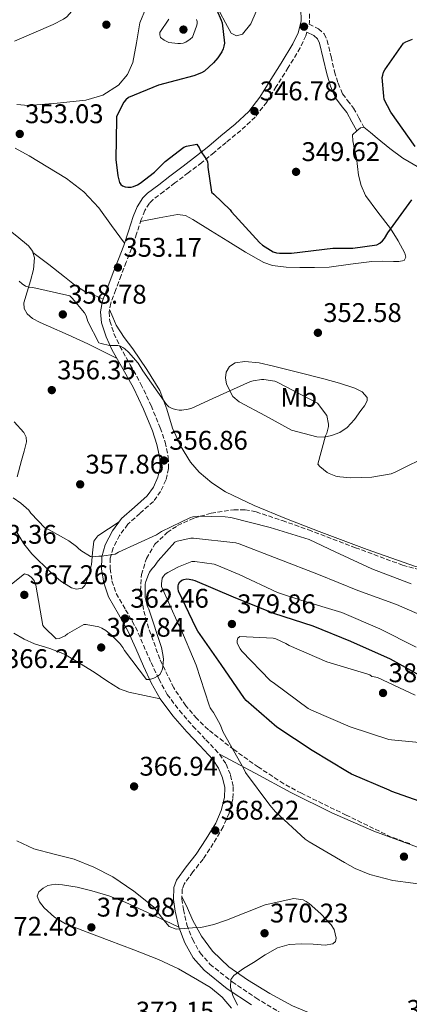
# Model space of a CAD drawing. Units: metres. Extents: x 580507 to 583959, y 4698824 to 4701178.
# Drawn here: x 581327 to 581471, y 4700300 to 4700665 of the extents above; entities that cross this region are included whole.
import ezdxf
from ezdxf.enums import TextEntityAlignment as Align

# ---------------------------------------------------------------- set-up
doc = ezdxf.new("R2010")
doc.units = ezdxf.units.M
doc.header["$MEASUREMENT"] = 0
doc.linetypes.add('DGN Style 3', pattern=[2.435891, 1.739922, -0.695969])
for name, color, linetype, lineweight in [('Camino', 7, 'DGN Style 3', 0), ('Cota de punto acotado terreno', 7, 'Continuous', 0), ('Curva de nivel directora', 30, 'Continuous', 30), ('Curva de nivel intermedia', 30, 'Continuous', 0), ('Etiqueta de uso rústico', 92, 'Continuous', 0), ('Línea de cambio de uso (parcela vista)', 92, 'Continuous', 0), ('Margen derecho', 7, 'Continuous', 0), ('Punto acotado terreno (símbolo)', 7, 'Continuous', 0), ('Zona arbolada', 92, 'DGN Style 3', 0)]:
    doc.layers.add(name, color=color, linetype=linetype, lineweight=lineweight)
doc.styles.add('Style-Arial', font='arial.ttf')

# ---------------------------------------------------------------- blocks, each defined once
blk = doc.blocks.new('5PATER')
at = {"layer": 'Punto acotado terreno (símbolo)', "linetype": 'Continuous', "lineweight": 0}
h = blk.add_hatch(color=51, dxfattribs=at)
edge = h.paths.add_edge_path()
edge.add_ellipse((0, 0), major_axis=(-0.11, -0.111), ratio=0.999422, start_angle=0, end_angle=360)

msp = doc.modelspace()

# ---------------------------------------------------------------- linework, layer by layer
at = {"layer": 'Camino', "color": 7, "linetype": 'DGN Style 3', "lineweight": 0}
for points in [[(581434.12, 4700669.73, 345.66), (581434.27, 4700664.14, 345.66), (581434.07, 4700663.38, 345.67), (581437.58, 4700661.73, 345.85), (581439.63, 4700659.84, 345.85), (581440.79, 4700657.39, 345.85), (581442.25, 4700651.37, 345.99), (581443.53, 4700645.78, 346.17), (581444.88, 4700641.48, 346.33), (581446.51, 4700637.55, 346.49), (581448.36, 4700635.15, 346.62), (581450.63, 4700632.25, 346.75), (581452.58, 4700628.63, 346.88), (581454.41, 4700625.24, 347.01)], [(581433.28, 4700660.42, 345.72), (581432.93, 4700659.13, 345.73), (581430.75, 4700654.64, 345.85), (581426.34, 4700647.3, 346.01), (581421.88, 4700640.26, 346.17), (581418.33, 4700634.53, 346.43), (581414.06, 4700628.93, 346.88), (581408.68, 4700623.97, 347.57), (581403.31, 4700619.55, 348.41), (581398.83, 4700615.79, 349.4), (581394.22, 4700612.07, 350.21), (581389.22, 4700608.27, 350.53), (581384.26, 4700604.49, 350.78), (581380.13, 4700601.36, 350.96), (581376.16, 4700598.34, 351.17), (581374.77, 4700596.97, 351.35), (581373.08, 4700594.21, 351.77), (581371.73, 4700590.92, 352.13), (581369.99, 4700585.62, 352.44), (581368.15, 4700580.18, 352.7), (581366.18, 4700575.12, 352.89), (581364.23, 4700570.14, 353.09), (581362.25, 4700564.91, 353.54), (581360.43, 4700559.87, 353.98), (581359.78, 4700556.52, 354.05), (581360.1, 4700553.22, 354.11), (581361.62, 4700548.57, 354.32), (581363.77, 4700543.89, 354.56), (581367.69, 4700536.99, 354.94), (581371.65, 4700529.87, 355.33), (581375.4, 4700521.84, 355.68), (581378.83, 4700513.6, 356.03), (581380.58, 4700508.28, 356.47), (581381.77, 4700502.71, 356.93), (581381.89, 4700498.48, 357.1), (581380.92, 4700494.21, 357.25), (581378.95, 4700490.02, 357.37), (581376.25, 4700486.28, 357.5), (581371.26, 4700481.83, 358.03), (581366.76, 4700477.82, 358.65), (581363.68, 4700473.67, 358.9), (581361.29, 4700469.01, 359.17), (581360.26, 4700465.21, 359.98), (581360.15, 4700461.38, 360.83), (581360.87, 4700456.77, 361.21), (581362.44, 4700452.17, 361.6), (581365.96, 4700446.02, 362.44), (581369.61, 4700439.68, 363.26), (581372.55, 4700432.97, 363.83), (581375.42, 4700426.45, 364.41), (581378.27, 4700420.39, 365.21), (581381.41, 4700414.68, 366.01), (581385.9, 4700408.66, 366.71), (581390.95, 4700402.87, 367.29), (581395.76, 4700397.83, 367.73), (581400.83, 4700392.47, 368), (581403.23, 4700388.79, 368.05), (581404.94, 4700384.69, 368.06), (581405.91, 4700380.36, 368.06), (581405.76, 4700375.94, 368.06), (581404.39, 4700370.54, 368.06), (581402.17, 4700365.48, 368.06), (581398.51, 4700359.35, 368.18), (581394.69, 4700353.5, 368.45), (581390.93, 4700348.76, 368.83), (581387.65, 4700344.25, 369.21), (581386.97, 4700342.38, 369.29), (581386.83, 4700338.75, 369.32), (581387.42, 4700334.79, 369.41), (581388.7, 4700329.17, 369.79), (581390.77, 4700323.76, 370.17), (581393.59, 4700318.74, 370.42), (581397.27, 4700314.52, 370.49), (581405.51, 4700307.96, 370.25), (581414.33, 4700302.02, 369.98), (581425.26, 4700295.31, 369.89)]]:
    msp.add_polyline3d(points, dxfattribs=at)
at = {"layer": 'Curva de nivel directora', "color": 30, "linetype": 'Continuous', "lineweight": 30, "flags": 128}
for points, elevation in [([(581399.85, 4700668.58), (581401.48, 4700664.95), (581401.76, 4700663.91), (581402.64, 4700656.39), (581402.46, 4700655.24), (581402.21, 4700654.28), (581401.67, 4700653.15), (581400.24, 4700650.97), (581398.62, 4700649.08), (581395.28, 4700646.04), (581394.12, 4700645.39), (581391.31, 4700644.24), (581378.16, 4700640.76), (581366.99, 4700636.21), (581366, 4700635.38), (581365.34, 4700634.44), (581362.53, 4700629.2), (581362.53, 4700628.31), (581362.37, 4700613.2), (581363.07, 4700607.12), (581363.72, 4700604.66), (581364.18, 4700603.96), (581364.84, 4700603.4), (581365.74, 4700603.04), (581366.72, 4700602.89), (581368.01, 4700602.94), (581368.93, 4700603.16), (581370.35, 4700603.75), (581371.39, 4700604.37), (581376.64, 4700608.48), (581380.59, 4700612.45), (581387.53, 4700617.78), (581388.56, 4700618.14), (581392.37, 4700618.94), (581392.8, 4700618.25), (581393.22, 4700617.64), (581393.63, 4700616.68), (581394.2, 4700615.72), (581396.04, 4700613.17), (581396.34, 4700612.35), (581396.48, 4700611.36), (581396.49, 4700610.34), (581397.86, 4700601.03), (581398.76, 4700600.34), (581404.76, 4700594.48), (581405.29, 4700593.76), (581415.66, 4700582.36), (581416.81, 4700581.39), (581420.78, 4700578.88), (581422.01, 4700578.54), (581423.13, 4700578.4), (581427.55, 4700578.41), (581442.88, 4700580.32), (581450.36, 4700580.3), (581459.28, 4700581.49), (581460.34, 4700582.19), (581461.33, 4700583.05)], 350), ([(581473.45, 4700617.99), (581464.45, 4700630.82), (581462.02, 4700635.43), (581461.78, 4700636.65), (581461.27, 4700643.68), (581461.41, 4700644.52), (581461.77, 4700645.62), (581462.18, 4700646.42), (581469.08, 4700656.32), (581470.06, 4700656.88), (581472.51, 4700657.87)], 350), ([(581461.33, 4700583.05), (581462.06, 4700583.89), (581463.36, 4700585.92), (581472.24, 4700598.27)], 350), ([(581479.18, 4700373.6), (581464.82, 4700378.57), (581463.85, 4700379.11), (581449.89, 4700385.04), (581448.33, 4700385.96), (581435.19, 4700393.9), (581422.14, 4700402.56), (581410.69, 4700412.36), (581410.14, 4700413.2), (581401.39, 4700425.79), (581392.74, 4700438.1), (581392.06, 4700439.44), (581385.6, 4700453), (581385.43, 4700453.98), (581385.41, 4700454.78), (581385.55, 4700455.6), (581386.02, 4700456.5), (581386.81, 4700457.02), (581387.57, 4700457.37), (581388.68, 4700457.5), (581389.52, 4700457.47), (581390.72, 4700457.24), (581391.62, 4700456.96), (581405.89, 4700450.86), (581420.87, 4700444.8), (581435.5, 4700440.07), (581449.49, 4700434.46), (581464.17, 4700427.92), (581477.3, 4700420.6)], 375)]:
    msp.add_lwpolyline(points, dxfattribs=dict(at, elevation=elevation))
at = {"layer": 'Curva de nivel intermedia', "color": 30, "linetype": 'Continuous', "lineweight": 0, "flags": 128}
for points, elevation in [([(581324.72, 4700657.13), (581339.08, 4700663.32), (581342.92, 4700665.31), (581344.05, 4700666.1), (581350.47, 4700673.48), (581351.24, 4700674.67), (581353.45, 4700679.4), (581353.7, 4700680.19), (581354.1, 4700682.47), (581354.15, 4700684.16), (581353.7, 4700688.32), (581353.5, 4700689.17), (581345.79, 4700702.4), (581345.15, 4700703.24), (581334.39, 4700714), (581333.53, 4700714.72), (581326.76, 4700718.55), (581312.39, 4700724.3)], 355), ([(581385.33, 4700656.22), (581382.02, 4700656.66), (581380.99, 4700657.06), (581380.22, 4700657.49), (581378.91, 4700658.46), (581378.68, 4700659.48), (581378.68, 4700660.38), (581381.96, 4700665.3)], 355), ([(581392.22, 4700665.22), (581392.54, 4700664.44), (581392.48, 4700663.59), (581392.28, 4700662.69), (581390.72, 4700658.57), (581389.89, 4700657.85), (581388.26, 4700656.76), (581387.27, 4700656.35), (581386.37, 4700656.22), (581385.33, 4700656.22)], 355), ([(581422.27, 4700530.54), (581421.33, 4700530.91), (581417.24, 4700531.51), (581416.37, 4700531.51), (581413.29, 4700531.07), (581412.27, 4700530.77), (581398.34, 4700524.53), (581390.55, 4700520.92), (581389.23, 4700520.51), (581386.85, 4700520.18), (581385.8, 4700520.19), (581384.47, 4700520.37), (581383.22, 4700520.79), (581382.05, 4700521.38), (581381.09, 4700522.23), (581372.29, 4700534.74), (581370.61, 4700537.55), (581367.06, 4700541.72), (581365.63, 4700542.96), (581364.89, 4700543.46), (581364, 4700543.91), (581363.06, 4700544.17), (581360.99, 4700544.21), (581359.91, 4700544.1), (581356.91, 4700544.85), (581356, 4700545.21), (581351.97, 4700553.12), (581351.23, 4700555.16), (581350.67, 4700556.27), (581346.11, 4700561.76), (581345.18, 4700562.63), (581331.44, 4700565.64), (581329.99, 4700565.76), (581328.74, 4700566.21), (581327.57, 4700566.99), (581326.47, 4700567.98)], 355), ([(581479.54, 4700503.82), (581466.03, 4700497.16), (581464.62, 4700496.52), (581457.33, 4700495.29), (581449.48, 4700495.03), (581445.52, 4700495.38), (581444, 4700495.71), (581441.49, 4700496.6), (581440.77, 4700496.97), (581438.11, 4700499.31), (581437.38, 4700500.13), (581440.23, 4700510.6), (581440.66, 4700511.6), (581441.25, 4700514.12), (581441.34, 4700514.96), (581440.66, 4700518.12), (581437.22, 4700522.7), (581422.27, 4700530.54)], 355), ([(581324.16, 4700487.63), (581327.05, 4700485.64), (581329.95, 4700483.07), (581330.74, 4700481.94), (581336.02, 4700476.32), (581337.53, 4700475.72), (581344.82, 4700471.72), (581347.72, 4700469.6), (581348.28, 4700469), (581349.31, 4700468.13), (581352.91, 4700465.79), (581353.81, 4700465.69), (581354.67, 4700465.88), (581356.05, 4700466), (581356.95, 4700466.02), (581362.03, 4700466.76), (581363.25, 4700467.42), (581377.44, 4700473.92), (581379.23, 4700475.1), (581389.99, 4700480.29), (581390.95, 4700480.53), (581393.07, 4700480.77), (581402.91, 4700480.61), (581405.04, 4700480.28), (581419.67, 4700476.64), (581434.05, 4700472.12), (581443.72, 4700467.64), (581457.35, 4700461.28), (581471.95, 4700455.73)], 360), ([(581316.7, 4700450.31), (581328.43, 4700459.36), (581329.59, 4700459.08), (581330.29, 4700458.69), (581330.99, 4700458.08), (581331.98, 4700456.96), (581332.38, 4700456.01), (581332.54, 4700455.23), (581335.19, 4700440.27), (581335.68, 4700439.63), (581340.11, 4700435.34), (581341.3, 4700435.45), (581342.15, 4700435.74), (581343.45, 4700436.42), (581344.42, 4700437.2), (581350.38, 4700440.65), (581351.23, 4700440.6), (581356.03, 4700439.68), (581357.11, 4700439.23), (581358.56, 4700438.36), (581360.59, 4700436.76), (581363.78, 4700433.55), (581364.88, 4700432.1), (581365.55, 4700430.93), (581373.74, 4700420.23), (581374.69, 4700420.19), (581375.62, 4700420.39), (581376.38, 4700420.67), (581377.98, 4700421.51), (581378.61, 4700422.09), (581379.32, 4700423.16), (581379.64, 4700424.11), (581379.81, 4700424.96), (581379.98, 4700427.72), (581379.82, 4700429.47), (581379.23, 4700432.03), (581374.59, 4700446.31), (581374.12, 4700447.3), (581373.39, 4700449.67), (581373.24, 4700450.67), (581373.2, 4700455.6), (581373.43, 4700456.6), (581374.39, 4700459.16), (581374.84, 4700460), (581375.85, 4700461.39), (581376.52, 4700462.11), (581377.97, 4700464.29), (581384.23, 4700471.2), (581385.06, 4700471.5), (581390.15, 4700472.6), (581391.19, 4700472.61), (581406.88, 4700470.88), (581408.15, 4700470.53), (581422.87, 4700464.8), (581437.54, 4700459.2), (581452.23, 4700453.27), (581466.52, 4700447.97), (581480.97, 4700441.72)], 365), ([(581480.27, 4700343.63), (581465.23, 4700345.58), (581456.64, 4700347.84), (581451.13, 4700350.1), (581447.26, 4700352.28), (581434.1, 4700359.88), (581432.66, 4700360.97), (581421.55, 4700371.12), (581419.51, 4700373.51), (581410.44, 4700385.69), (581409.82, 4700386.98), (581402.15, 4700400.7), (581401.02, 4700403.52), (581398.53, 4700407.96), (581397.82, 4700408.88), (581397.33, 4700409.73), (581397.03, 4700410.64), (581392.16, 4700425.52), (581386.07, 4700439.81), (581385.47, 4700440.8), (581379.24, 4700454.75), (581379.24, 4700455.76), (581379.53, 4700457.76), (581380.02, 4700458.58), (581380.69, 4700459.3), (581381.58, 4700459.95), (581385.56, 4700462.04), (581390.58, 4700463.93), (581391.7, 4700463.93), (581398.82, 4700462.98), (581399.87, 4700462.68), (581408.15, 4700459.11), (581422.3, 4700452.5), (581430.98, 4700449.68), (581446.22, 4700445), (581460.3, 4700438.95), (581473.9, 4700432.19)], 370), ([(581408.39, 4700436.12), (581407.67, 4700435.48), (581407.31, 4700434.64), (581407.38, 4700433.78), (581407.72, 4700432.88), (581408.43, 4700431.57), (581409.07, 4700430.74), (581419.68, 4700419.88), (581421.21, 4700418.71), (581433.78, 4700409.43), (581434.93, 4700408.82), (581449.31, 4700402.59), (581463.64, 4700397.89), (581464.66, 4700397.83), (581484.08, 4700395.95)], 380), ([(581473.5, 4700414.43), (581459.47, 4700420.9), (581458.25, 4700421.2), (581457.41, 4700421.25), (581456.67, 4700421.87), (581455.89, 4700422.19), (581440.7, 4700426.78), (581426.69, 4700432.84), (581425.47, 4700433.61), (581421.73, 4700435.3), (581420.77, 4700435.48), (581408.39, 4700436.12)], 380), ([(581407.49, 4700299.33), (581405.79, 4700302.9), (581404.95, 4700305.87), (581405.07, 4700308.9), (581406.11, 4700310.39), (581409.76, 4700312.87), (581413.47, 4700315.19), (581417.8, 4700317.98), (581422.3, 4700320.63), (581426.71, 4700321.78), (581431.26, 4700322.1), (581435.63, 4700321.95), (581440.03, 4700321.59), (581442.91, 4700322.1), (581443.84, 4700322.91), (581444.12, 4700324.23), (581443.34, 4700327.42), (581442.27, 4700329.14), (581438.46, 4700333.22), (581434.14, 4700337.01), (581433.03, 4700337.85), (581431.84, 4700338.42), (581428.37, 4700338.85), (581417.76, 4700336.56), (581410.61, 4700333.68), (581403.42, 4700330.87), (581398.68, 4700329.25), (581393.82, 4700328.18), (581390.78, 4700327.97), (581387.74, 4700327.8), (581386.21, 4700327.63), (581384.67, 4700327.54), (581382.14, 4700328.56), (581380.16, 4700330.85), (581376.29, 4700335.86), (581368.99, 4700341.66), (581361.25, 4700347), (581354.19, 4700350.59), (581346.85, 4700353.46), (581339.36, 4700355.39), (581331.87, 4700357.37), (581325.49, 4700360.36)], 370)]:
    msp.add_lwpolyline(points, dxfattribs=dict(at, elevation=elevation))
at = {"layer": 'Línea de cambio de uso (parcela vista)', "color": 92, "linetype": 'Continuous', "lineweight": 0}
for points in [[(581325.52, 4700633.65, 354.13), (581329.92, 4700633.23, 353.89), (581340.52, 4700634.1, 352.82), (581351.11, 4700635.28, 352.03), (581357.43, 4700637.07, 352.05), (581363.27, 4700640.78, 352.09), (581366.58, 4700644.7, 352.07), (581368.64, 4700649.23, 352.03), (581369.95, 4700656.55, 351.85), (581371.2, 4700663.88, 351.45), (581373.52, 4700669.59, 350.81)], [(581400.9, 4700667.85, 349.09), (581402.98, 4700663.97, 348.99), (581405.12, 4700660.11, 348.89), (581407.18, 4700659.07, 348.63), (581409.35, 4700659.66, 348.32), (581412.41, 4700663.57, 347.96), (581414.4, 4700668.17, 347.74)], [(581371.5, 4700590.22, 352.17), (581378.38, 4700591.51, 352.14), (581385.25, 4700592.81, 352.11), (581388.18, 4700592.41, 352.16), (581390.95, 4700590.96, 352.23), (581397.49, 4700586.89, 352.3), (581403.94, 4700582.83, 352.3), (581410.45, 4700578.76, 352.18), (581417.32, 4700574.96, 352.04), (581420.55, 4700573.84, 352.05), (581425.57, 4700573.25, 352.14), (581430.63, 4700573.16, 352.11), (581436.07, 4700573.06, 351.88), (581441.51, 4700573.23, 351.59), (581449.47, 4700574.35, 351.13), (581457.44, 4700575.4, 350.7), (581461.44, 4700575.45, 350.6), (581465.44, 4700575.4, 350.57), (581467.4, 4700575.36, 350.57), (581469.35, 4700575.72, 350.57), (581470.01, 4700576.95, 350.63), (581469.67, 4700578.48, 350.63), (581467.14, 4700583.07, 350.17), (581464.29, 4700587.56, 349.67), (581459.58, 4700593.61, 349), (581455.08, 4700599.85, 348.33), (581453.42, 4700603.52, 348.01), (581452.45, 4700607.4, 347.69), (581452.06, 4700610.61, 347.39), (581451.68, 4700613.8, 347.11), (581451, 4700616.94, 347.05), (581450.28, 4700620.07, 347.11), (581450.21, 4700622.38, 347.18), (581451.75, 4700623.81, 347.01), (581453.11, 4700624.95, 346.98), (581454.41, 4700625.24, 347.01), (581456.89, 4700623.25, 347.17), (581459.36, 4700621.1, 347.43), (581464.05, 4700617.34, 348.09), (581468.84, 4700613.67, 348.84), (581475.08, 4700610.15, 349.95)], [(581365.51, 4700582.12, 352.66), (581360.74, 4700588.66, 352.38), (581355.97, 4700595.21, 352.09), (581350.47, 4700601.18, 352.05), (581343.94, 4700606.09, 352.22), (581337.08, 4700610.41, 352.39), (581330.18, 4700614.6, 352.67), (581324.88, 4700617.38, 353.01)], [(581272.98, 4700602.7002, 355.4673), (581275.76, 4700602.26, 355.45), (581282.24, 4700601.48, 355.42), (581289.93, 4700600.22, 355.39), (581297.6, 4700598.8, 355.36), (581305.65, 4700596.36, 354.98), (581313.41, 4700592.91, 354.46), (581319.69, 4700589.26, 354.2), (581325.57, 4700584.78, 354.01), (581329.83, 4700581.11, 353.95), (581331.43, 4700579.01, 353.96), (581331.5199, 4700578.72, 353.9661)], [(581331.5199, 4700578.72, 353.9661), (581332.16, 4700576.65, 354.01), (581331.7, 4700572.43, 354.14), (581330.56, 4700568.2, 354.27), (581329.34, 4700564.11, 354.4), (581328.19, 4700560.01, 354.53), (581328.25, 4700557.94, 354.75), (581329.41, 4700555.92, 355.04), (581331.3, 4700554.22, 355.22), (581334.24, 4700552.64, 355.43), (581337.28, 4700551.37, 355.49), (581344.61, 4700548.14, 355.32), (581351.87, 4700544.78, 355.1), (581357.33, 4700542.04, 354.92), (581362.79, 4700539.29, 354.73)], [(581331.5199, 4700578.72, 353.97), (581337.41, 4700574.17, 354.25), (581343.3, 4700569.61, 354.53), (581346.93, 4700566.67, 354.45), (581350.85, 4700564.24, 354.21), (581354.25, 4700562.8, 354.07), (581357.65, 4700561.36, 353.93)], [(581425.73, 4700479.87, 357.23), (581413.73, 4700484.72, 357.03), (581402.99, 4700489.88, 356.84), (581397.97, 4700493.17, 356.72), (581393.25, 4700497.13, 356.59), (581390.03, 4700500.81, 356.39), (581386.35, 4700506.93, 355.92), (581383.39, 4700513.45, 355.5), (581381.19, 4700520.54, 355.2), (581378.59, 4700527.4, 354.99), (581373.76, 4700535.23, 354.85), (581368.67, 4700542.89, 354.73), (581365.35, 4700547.19, 354.68), (581362.47, 4700551.72, 354.47), (581361.22, 4700554.62, 354.25), (581359.97, 4700557.52, 354.03)], [(581439.64, 4700510.11, 354.47), (581436.96, 4700510.25, 354.6), (581432.26, 4700511.5, 354.76), (581427.55, 4700512.75, 354.92), (581417.86, 4700518, 354.51), (581408.16, 4700523.24, 354.09), (581405.75, 4700525.29, 353.97), (581403.38, 4700529.78, 353.77), (581402.98, 4700532.14, 353.67), (581403.23, 4700534.25, 353.58), (581404.5, 4700536.33, 353.49), (581406.63, 4700537.71, 353.45), (581410.18, 4700538.22, 353.47), (581415.55, 4700537.71, 353.54), (581420.83, 4700536.49, 353.64), (581430.22, 4700534.18, 353.91), (581439.59, 4700531.76, 354.09), (581445.33, 4700530.13, 353.89), (581451.04, 4700528.3, 353.51), (581453.84, 4700526.92, 353.32), (581455.65, 4700524.84, 353.13), (581455.64, 4700523.68, 353.07), (581454.67, 4700521.79, 353.04), (581453.35, 4700519.98, 353.13), (581450.99, 4700516.73, 353.45), (581448.23, 4700513.77, 353.77), (581445.44, 4700511.9, 354.03), (581442.34, 4700510.7, 354.28), (581439.64, 4700510.11, 354.47)], [(581325.66, 4700495.37, 359.52), (581327.3, 4700501.52, 358.81), (581328.23, 4700504.97, 358.52), (581329.15, 4700508.43, 358.24), (581329.07, 4700510.16, 357.98), (581328.13, 4700511.82, 357.79), (581324.51, 4700515.84, 357.75)], [(581363.55, 4700478.73, 358.72), (581359.57, 4700476.11, 359.09), (581355.59, 4700473.48, 359.45), (581354.08, 4700471.48, 359.61), (581353.62, 4700467.24, 359.74), (581353.28, 4700462.86, 359.97), (581352.32, 4700458.91, 360.34), (581350.79, 4700455.05, 360.73), (581349.82, 4700454.14, 360.86), (581347.76, 4700453.69, 361.06), (581345.79, 4700454.16, 361.25), (581341.86, 4700456.68, 361.55), (581338.11, 4700459.85, 361.57), (581331.14, 4700466.78, 361.05), (581328.14, 4700470.52, 360.73), (581325.57, 4700474.83, 360.48)], [(581496.1516, 4700456.8882, 356.0726), (581487.01, 4700459.63, 356.14), (581480.31, 4700460.87, 356.66), (581473.63, 4700462.19, 357.23), (581455.63, 4700468.46, 357.49), (581437.79, 4700475.18, 357.42), (581425.73, 4700479.87, 357.23)], [(581378.79, 4700412.99, 366.01), (581372.95, 4700414.25, 366.09), (581367.1, 4700415.5, 366.17), (581363.66, 4700416.74, 366.32), (581358.95, 4700419.74, 366.73), (581354.31, 4700422.92, 366.94), (581348.78, 4700426.27, 366.51), (581343.23, 4700429.58, 365.98), (581337.79, 4700431.69, 365.78), (581332.16, 4700433.42, 365.66), (581328.22, 4700435.15, 365.66), (581324.42, 4700437.39, 365.66)], [(581400.77, 4700392.53, 367.99), (581414.06, 4700385.38, 369.71), (581427.36, 4700378.22, 371.43), (581442.55, 4700370.74, 372.57), (581458.14, 4700363.95, 372.59), (581471.97, 4700358.83, 372.3), (581483.6989, 4700354.355, 372.0017)], [(581385.71, 4700328.26, 369.79), (581380.79, 4700330.57, 370.12), (581375.87, 4700332.88, 370.46), (581370.83, 4700335.23, 370.7), (581365.76, 4700337.55, 370.78), (581359.69, 4700339.86, 370.76), (581353.41, 4700341.77, 370.72), (581347.97, 4700343.08, 370.76), (581342.53, 4700343.95, 370.85), (581339.82, 4700344.19, 370.92), (581337.1, 4700343.76, 371.08), (581335.3, 4700342.8, 371.23), (581333.67, 4700341.35, 371.54), (581333.06, 4700339.79, 371.87), (581333.96, 4700337.63, 372.17), (581335.74, 4700335.5, 372.38), (581339.48, 4700331.98, 372.65), (581343.62, 4700329.55, 372.77), (581351.71, 4700326.44, 372.77), (581359.81, 4700323.34, 372.77), (581368.99, 4700319.8, 372.8), (581378.18, 4700316.24, 372.83), (581385.53, 4700312.76, 372.07), (581392.64, 4700308.75, 371.04), (581397.47, 4700305.88, 370.68), (581401.86, 4700302.35, 370.65), (581405.31, 4700298.22, 370.97)], [(581492.94, 4700277.75, 366.89), (581479.01, 4700280.68, 368.49), (581469.27, 4700284.06, 368.36), (581459.55, 4700287.47, 368.11), (581446.68, 4700292.02, 368.55), (581433.82, 4700296.62, 369.07), (581427.93, 4700299.1, 369.44), (581419.48, 4700303.68, 370.11), (581411.23, 4700308.78, 370.35), (581404.33, 4700313.58, 370.11), (581398.24, 4700319.41, 369.83), (581394.17, 4700324.88, 369.62), (581390.94, 4700330.8, 369.45), (581388.91, 4700335.26, 369.38), (581386.87, 4700339.71, 369.31)]]:
    msp.add_polyline3d(points, dxfattribs=at)
at = {"layer": 'Margen derecho', "color": 7, "linetype": 'Continuous', "lineweight": 0}
for points in [[(581431.01, 4700669.25, 345.66), (581431.14, 4700664.51, 345.66), (581430, 4700660.22, 345.73), (581428.01, 4700656.13, 345.85), (581423.69, 4700648.94, 346.01), (581419.24, 4700641.92, 346.17), (581415.75, 4700636.3, 346.43), (581411.75, 4700631.04, 346.88), (581406.63, 4700626.32, 347.57), (581401.32, 4700621.95, 348.41), (581396.85, 4700618.2, 349.4), (581392.29, 4700614.53, 350.21), (581387.34, 4700610.75, 350.53), (581382.37, 4700606.98, 350.78), (581378.24, 4700603.84, 350.96), (581374.12, 4700600.7, 351.17), (581372.31, 4700598.92, 351.35), (581370.29, 4700595.62, 351.77), (581368.8, 4700592, 352.13), (581367.03, 4700586.61, 352.44), (581365.22, 4700581.25, 352.7), (581363.27, 4700576.26, 352.89), (581361.32, 4700571.26, 353.09), (581359.32, 4700565.99, 353.54), (581357.41, 4700560.7, 353.98), (581356.63, 4700556.67, 354.05), (581357.03, 4700552.58, 354.11), (581358.71, 4700547.43, 354.32), (581361, 4700542.46, 354.56), (581364.97, 4700535.46, 354.94), (581368.87, 4700528.45, 355.33), (581372.55, 4700520.58, 355.68), (581375.91, 4700512.51, 356.03), (581377.56, 4700507.46, 356.47), (581378.66, 4700502.34, 356.93), (581378.76, 4700498.79, 357.1), (581377.96, 4700495.23, 357.25), (581376.25, 4700491.61, 357.37), (581373.92, 4700488.38, 357.5), (581369.18, 4700484.16, 358.03), (581364.45, 4700479.94, 358.65), (581361.02, 4700475.32, 358.9), (581358.37, 4700470.14, 359.17), (581357.15, 4700465.67, 359.98), (581357.03, 4700461.18, 360.83)], [(581433.28, 4700660.42, 345.72), (581435.88, 4700659.2, 345.85), (581437.15, 4700658.02, 345.85), (581437.93, 4700656.38, 345.85), (581439.31, 4700650.68, 345.99), (581440.61, 4700644.99, 346.17), (581442.04, 4700640.44, 346.33), (581443.88, 4700636.03, 346.49), (581445.98, 4700633.29, 346.62), (581448.1, 4700630.59, 346.75), (581449.92, 4700627.2, 346.88), (581451.75, 4700623.81, 347.01)], [(581357.03, 4700461.18, 360.83), (581357.83, 4700456.02, 361.21), (581359.59, 4700450.88, 361.6), (581363.25, 4700444.47, 362.44), (581366.82, 4700438.27, 363.26), (581369.69, 4700431.72, 363.83), (581372.58, 4700425.15, 364.41), (581375.49, 4700418.97, 365.21), (581378.79, 4700412.99, 366.01), (581383.47, 4700406.7, 366.71), (581388.64, 4700400.77, 367.29), (581393.5, 4700395.68, 367.73), (581398.37, 4700390.53, 368), (581400.47, 4700387.32, 368.05), (581401.95, 4700383.74, 368.06), (581402.78, 4700380.06, 368.06), (581402.66, 4700376.38, 368.06), (581401.43, 4700371.56, 368.06), (581399.39, 4700366.91, 368.06), (581395.86, 4700361.01, 368.18), (581392.16, 4700355.33, 368.45), (581388.44, 4700350.64, 368.83), (581384.86, 4700345.73, 369.21), (581383.87, 4700342.99, 369.29), (581383.71, 4700338.58, 369.32), (581384.35, 4700334.21, 369.41), (581385.71, 4700328.26, 369.79), (581387.94, 4700322.43, 370.17), (581391.03, 4700316.93, 370.42), (581395.1, 4700312.26, 370.49), (581403.66, 4700305.44, 370.25), (581412.64, 4700299.39, 369.98)]]:
    msp.add_polyline3d(points, dxfattribs=at)
at = {"layer": 'Zona arbolada', "color": 92, "linetype": 'DGN Style 3', "lineweight": 0}
msp.add_polyline3d([(581471.46, 4700359.28, 371.47), (581464.61, 4700361.71, 372.07), (581447.9, 4700369.84, 371.59), (581431.2, 4700377.96, 371.11), (581424.64, 4700381.52, 370.72), (581415.28, 4700387.64, 369.64), (581406.11, 4700394.16, 368.43), (581396.67, 4700401.57, 367.06), (581392.35, 4700405.75, 366.39), (581388.32, 4700410.41, 365.87), (581383.79, 4700417.12, 365.42), (581378.65, 4700427.83, 365), (581374.5, 4700439.21, 364.52), (581372.54, 4700446.18, 364.15), (581371.49, 4700453.16, 363.75), (581371.8, 4700459.11, 363.37), (581373.67, 4700465.07, 362.99), (581376.84, 4700470.41, 362.81), (581381.35, 4700474.73, 362.54), (581385.25, 4700477.31, 362.13), (581391.29, 4700480.11, 361.5), (581397.67, 4700481.9, 360.87), (581406.08, 4700483.22, 360.05), (581410.29, 4700483.2, 359.66), (581414.37, 4700482.41, 359.34), (581424.13, 4700479.2, 358.91), (581433.83, 4700475.76, 358.63), (581451.28, 4700469.11, 357.95), (581468.77, 4700462.64, 357.29), (581475.67, 4700460.79, 357.14)], dxfattribs=at)
msp.add_polyline3d([(581471.46, 4700359.28, 371.47), (581464.61, 4700361.71, 372.07), (581447.9, 4700369.84, 371.59), (581431.2, 4700377.96, 371.11), (581424.64, 4700381.52, 370.72), (581415.28, 4700387.64, 369.64), (581406.11, 4700394.16, 368.43), (581396.67, 4700401.57, 367.06), (581392.35, 4700405.75, 366.39), (581388.32, 4700410.41, 365.87), (581383.79, 4700417.12, 365.42), (581378.65, 4700427.83, 365), (581374.5, 4700439.21, 364.52), (581372.54, 4700446.18, 364.15), (581371.49, 4700453.16, 363.75), (581371.8, 4700459.11, 363.37), (581373.67, 4700465.07, 362.99), (581376.84, 4700470.41, 362.81), (581381.35, 4700474.73, 362.54), (581385.25, 4700477.31, 362.13), (581391.29, 4700480.11, 361.5), (581397.67, 4700481.9, 360.87), (581406.08, 4700483.22, 360.05), (581410.29, 4700483.2, 359.66), (581414.37, 4700482.41, 359.34), (581424.13, 4700479.2, 358.91), (581433.83, 4700475.76, 358.63), (581451.28, 4700469.11, 357.95), (581468.77, 4700462.64, 357.29), (581475.67, 4700460.79, 357.14)], dxfattribs=at)

# ---------------------------------------------------------------- block references
at = {"layer": 'Punto acotado terreno (símbolo)', "color": 7, "linetype": 'Continuous', "lineweight": 0, "xscale": 10, "yscale": 10, "zscale": 10}
for p in [(581358.8, 4700663.23, 352.42), (581387.41, 4700661.41, 356.29), (581432.21, 4700662.5, 345.86), (581413.77, 4700631.15, 346.78), (581326.63, 4700622.68, 353.03), (581429.23, 4700608.62, 349.62), (581363.09, 4700573.09, 353.17), (581342.62, 4700555.69, 358.78), (581437.35, 4700548.88, 352.58), (581338.52, 4700527.6, 356.35), (581380.19, 4700501.48, 356.86), (581349.06, 4700492.63, 357.86), (581328.32, 4700451.6, 367.26), (581365.7, 4700442.84, 362.46), (581405.41, 4700440.79, 379.86), (581356.87, 4700432.08, 367.84), (581461.54, 4700415.19, 381.72), (581369.09, 4700380.5, 366.94), (581399.23, 4700364.18, 368.22), (581469.31, 4700354.45, 371.04), (581353.22, 4700328.2, 373.98), (581417.54, 4700326.01, 370.23)]:
    msp.add_blockref('5PATER', p, dxfattribs=at)

# ---------------------------------------------------------------- texts
at = {"layer": 'Cota de punto acotado terreno', "color": 7, "linetype": 'Continuous', "lineweight": 0, "style": 'Style-Arial'}
for s, p in [('346.78', (581415.76, 4700635.15, 346.78)), ('353.03', (581328.61, 4700626.68, 353.03)), ('349.62', (581431.28, 4700612.62, 349.62)), ('353.17', (581365.14, 4700577.09, 353.17)), ('358.78', (581344.6, 4700559.69, 358.78)), ('352.58', (581439.33, 4700552.88, 352.58)), ('356.35', (581340.51, 4700531.6, 356.35)), ('356.86', (581382.17, 4700505.48, 356.86)), ('357.86', (581351.04, 4700496.63, 357.86)), ('363.36', (581311.17, 4700470.58, 363.36)), ('367.26', (581330.31, 4700455.6, 367.26)), ('362.46', (581367.68, 4700446.84, 362.46)), ('379.86', (581407.39, 4700444.79, 379.86)), ('367.84', (581358.85, 4700436.08, 367.84)), ('366.24', (581321.15, 4700424.44, 366.24)), ('381.72', (581463.59, 4700419.19, 381.72)), ('366.94', (581371.07, 4700384.5, 366.94)), ('368.22', (581401.28, 4700368.18, 368.22)), ('373.98', (581355.21, 4700332.2, 373.98)), ('370.23', (581419.53, 4700330.01, 370.23)), ('372.48', (581318.98, 4700325.09, 372.48)), ('368.10', (581470.27, 4700294.26, 368.1)), ('372.15', (581369.74, 4700293.6, 372.15))]:
    msp.add_text(s, height=7, dxfattribs=at).set_placement(p)
at = {"layer": 'Etiqueta de uso rústico', "color": 92, "linetype": 'Continuous', "lineweight": 0, "style": 'Style-Arial'}
msp.add_text('Mb', height=7, rotation=0.04968, dxfattribs=at).set_placement((581430.2271, 4700524.9058, 354.99), align=Align.MIDDLE_CENTER)

doc.saveas('drawing.dxf')
